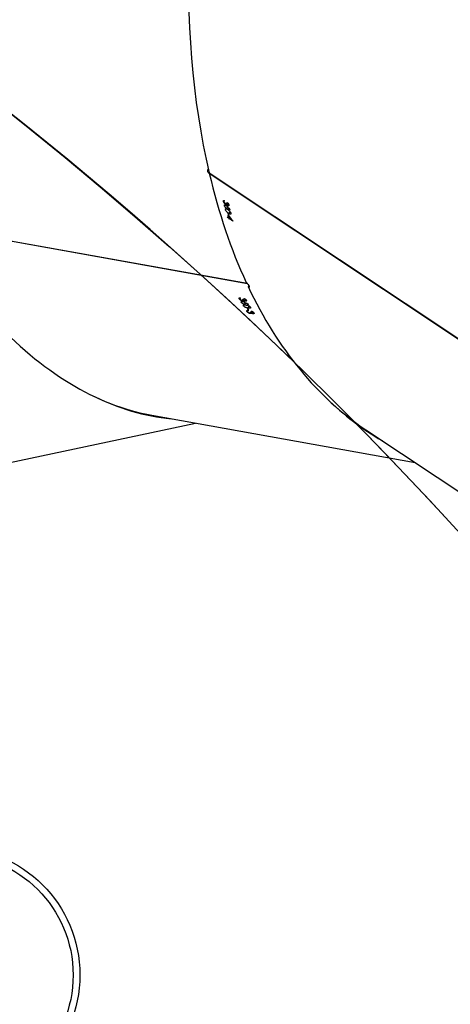
# Model space of a CAD drawing. Units: millimetres. Extents: x 6446 to 9997, y 2009 to 3089.
# Drawn here: x 7765 to 7785, y 2671 to 2715 of the extents above; entities that cross this region are included whole.
import ezdxf

# ---------------------------------------------------------------- set-up
doc = ezdxf.new("R2010")
doc.units = ezdxf.units.MM
doc.header["$LTSCALE"] = 200
doc.header["$PDSIZE"] = -1
doc.layers.add('VP-DIM', color=7, linetype='Continuous')
doc.layers.add('VP-HIC', color=6, linetype='Continuous')
doc.layers.add('VP-EQ', color=7, linetype='Continuous', true_color=0x8a3492, plot=False)
doc.dimstyles.new('ISO-25', dxfattribs={"dimtxt": 2.5, "dimasz": 2.5, "dimexe": 1.25, "dimexo": 0.625, "dimtad": 1, "dimtxsty": 'Standard', "dimcen": 2.5, "dimadec": 0, "dimazin": 0, "dimtfac": 1, "dimtmove": 0, "dimatfit": 3, "dimfxl": 1, "dimarcsym": 0})

# ---------------------------------------------------------------- blocks, each defined once
blk = doc.blocks.new('1730_1')
at = {"color": 7, "linetype": 'Continuous', "lineweight": 25}
for p, q in [((15075.797, 3968.154), (15087.467, 3960.389)), ((15075.808, 3968.147), (15075.8, 3968.139)), ((15075.8, 3968.139), (15087.476, 3960.37)), ((15076.434, 3966.88), (15076.482, 3966.915)), ((15076.462, 3966.895), (15076.485, 3966.913)), ((15076.478, 3966.69), (15076.521, 3966.722)), ((15076.529, 3966.746), (15076.551, 3966.762)), ((15076.553, 3966.763), (15076.582, 3966.785)), ((15076.555, 3966.809), (15076.579, 3966.793)), ((15076.568, 3966.732), (15076.581, 3966.742)), ((15076.582, 3966.745), (15076.594, 3966.754)), ((15076.61, 3966.804), (15076.62, 3966.811)), ((15076.613, 3966.618), (15076.623, 3966.625)), ((15076.637, 3966.684), (15076.681, 3966.717)), ((15076.654, 3966.702), (15076.68, 3966.721)), ((15076.658, 3966.73), (15076.672, 3966.74)), ((15076.521, 3966.51), (15076.564, 3966.542)), ((15076.568, 3966.567), (15076.618, 3966.604)), ((15076.61, 3966.181), (15076.664, 3966.145)), ((15076.632, 3966.35), (15076.656, 3966.334)), ((15076.655, 3966.259), (15076.672, 3966.272)), ((15076.679, 3966.243), (15076.655, 3966.259)), ((15076.664, 3966.145), (15076.706, 3966.176)), ((15076.666, 3966.346), (15076.741, 3966.402)), ((15062.967, 3965.825), (15077.497, 3963.21)), ((15062.975, 3965.812), (15077.513, 3963.196)), ((15076.615, 3966.16), (15076.628, 3966.169)), ((15076.67, 3966.124), (15076.615, 3966.16)), ((15076.67, 3966.124), (15076.719, 3966.16)), ((15076.677, 3966.096), (15076.736, 3966.141)), ((15076.701, 3966.08), (15076.677, 3966.096)), ((15076.694, 3966.107), (15076.737, 3966.14)), ((15076.857, 3965.999), (15076.694, 3966.107)), ((15077.146, 3962.513), (15077.176, 3962.566)), ((15077.188, 3962.567), (15077.171, 3962.538)), ((15077.172, 3962.539), (15077.188, 3962.567)), ((15077.243, 3962.35), (15077.269, 3962.398)), ((15077.283, 3962.425), (15077.295, 3962.445)), ((15077.294, 3962.496), (15077.324, 3962.491)), ((15077.305, 3962.452), (15077.326, 3962.489)), ((15077.328, 3962.428), (15077.347, 3962.462)), ((15077.335, 3962.196), (15077.361, 3962.243)), ((15077.34, 3962.445), (15077.348, 3962.461)), ((15077.344, 3962.533), (15077.355, 3962.514)), ((15077.355, 3962.514), (15077.361, 3962.526)), ((15077.371, 3962.27), (15077.408, 3962.335)), ((15077.406, 3962.337), (15077.413, 3962.348)), ((15077.414, 3962.41), (15077.429, 3962.437)), ((15077.425, 3962.462), (15077.436, 3962.481)), ((15077.43, 3962.436), (15077.447, 3962.468)), ((15077.557, 3962.261), (15077.564, 3962.273)), ((15077.488, 3961.947), (15077.516, 3961.998)), ((15077.494, 3962.089), (15077.524, 3962.083)), ((15077.528, 3961.998), (15077.512, 3961.97)), ((15077.513, 3961.972), (15077.528, 3961.998)), ((15077.532, 3962.098), (15077.585, 3962.192)), ((15077.542, 3962.011), (15077.555, 3962.034)), ((15077.572, 3962.005), (15077.542, 3962.011)), ((15077.626, 3961.861), (15077.637, 3961.88)), ((15077.636, 3961.93), (15077.666, 3961.924)), ((15077.647, 3961.887), (15077.667, 3961.923)), ((15077.671, 3961.863), (15077.689, 3961.896)), ((15077.682, 3961.88), (15077.69, 3961.895)), ((15077.695, 3961.946), (15077.702, 3961.958)), ((15077.757, 3961.846), (15077.771, 3961.871)), ((15077.767, 3961.896), (15077.777, 3961.914)), ((15077.772, 3961.871), (15077.789, 3961.901)), ((15062.097, 3954.17), (15075.185, 3956.952)), ((15073.236, 3957.302), (15085.021, 3955.182)), ((15082.808, 3956.654), (15091.487, 3950.879))]:
    blk.add_line(p, q, dxfattribs=at)
at = {"color": 7, "linetype": 'Continuous', "lineweight": 25, "flags": 128}
blk.add_lwpolyline([(15076.856, 3966.003), (15076.856, 3966.002), (15076.856, 3966.002), (15076.857, 3966.001), (15076.857, 3966.001), (15076.857, 3966), (15076.857, 3966), (15076.857, 3965.999), (15076.857, 3965.999)], dxfattribs=at)
at = {"color": 7, "linetype": 'Continuous', "lineweight": 25}
for radius in [5.715, 5.415]:
    blk.add_circle((15064.292, 3932.248), radius, dxfattribs=at)
for centre, radius, start, end in [((15072.582, 3966.024), 4.003, 12.5212, 12.8395), ((15085.681, 3968.864), 9.302, 192.6554, 192.7923), ((15088.292, 3969.225), 12.073, 194.6043, 194.7083), ((15098.68, 3971.869), 22.729, 194.0512, 194.2886), ((15098.899, 3971.946), 22.979, 194.3347, 194.6237), ((15098.704, 3971.853), 22.729, 194.0512, 194.2886), ((15095.191, 3970.974), 19.146, 194.6767, 194.761), ((15092.875, 3970.344), 16.727, 194.6707, 194.7671), ((15070.623, 3958.74), 7.603, 30.0568, 30.2198), ((15098.625, 3975.005), 24.765, 211.4357, 211.6472), ((15095.614, 3973.134), 21.198, 211.4179, 211.665), ((15081.829, 3964.645), 5.046, 211.6328, 211.8744), ((15080.247, 3963.539), 3.008, 211.5645, 211.97)]:
    blk.add_arc(centre, radius, start, end, dxfattribs=at)
for centre, major_axis, ratio, start_param, end_param in [((15074.553, 3997.2), (-0.399, 40.043), 0.475319, 6.193004, 8.749554), ((15100.082, 3992.606), (15.173, 37.068), 0.543367, 6.174257, 8.77244), ((15100.082, 3992.606), (15.173, 37.068), 0.543367, 2.489761, 2.673472), ((15103.407, 3990.393), (-46.882, 54.311), 0.49908, 1.577307, 1.579954), ((15103.369, 3990.418), (-46.891, 54.317), 0.499008, 1.578204, 1.580547), ((15102.775, 3990.814), (-44.815, 53.134), 0.515433, 1.598396, 1.603241), ((15106.086, 3988.611), (32.713, 25.675), 0.037414, 2.654211, 2.654824), ((15100.082, 3992.606), (15.044, 37.171), 0.542104, 2.671142, 2.674284), ((15077.496, 3963.153), (0.556, 0.562), 0.121558, 4.667922, 4.751183), ((15100.082, 3992.606), (15.173, 37.068), 0.543367, 2.6812, 3.032665), ((15091.882, 3994.081), (64.023, -33.117), 0.483393, 4.73607, 4.738717), ((15091.834, 3994.09), (64.034, -33.118), 0.483321, 4.736961, 4.739305), ((15095.173, 3993.489), (21.371, 36.286), 0.030267, 3.694017, 3.69463), ((15074.553, 3997.2), (-0.399, 40.043), 0.475319, 2.658314, 3.051411), ((15074.553, 3997.2), (-0.523, 40.093), 0.474106, 2.902861, 3.09021), ((15100.082, 3992.606), (15.044, 37.171), 0.542104, 2.925009, 3.064646)]:
    blk.add_ellipse(centre, major_axis=major_axis, ratio=ratio, start_param=start_param, end_param=end_param, dxfattribs=at)
for points, knots in [([(15075.764, 3968.313), (15075.764, 3968.313), (15075.751, 3968.312), (15075.734, 3968.297), (15075.719, 3968.271), (15075.72, 3968.235), (15075.736, 3968.195), (15075.764, 3968.155), (15075.791, 3968.134), (15075.804, 3968.123)], [0, 0, 0, 0, 0.010341, 0.17138, 0.334735, 0.50093, 0.669393, 0.83833, 1, 1, 1, 1]), ([(15076.434, 3966.88), (15076.432, 3966.889), (15076.43, 3966.907), (15076.437, 3966.922), (15076.453, 3966.926), (15076.471, 3966.92), (15076.483, 3966.915), (15076.485, 3966.914)], [0, 0, 0, 0, 0.261233, 0.466845, 0.672525, 0.946269, 1, 1, 1, 1]), ([(15076.529, 3966.746), (15076.52, 3966.752), (15076.502, 3966.766), (15076.475, 3966.797), (15076.453, 3966.829), (15076.44, 3966.857), (15076.436, 3966.873), (15076.434, 3966.88)], [0, 0, 0, 0, 0.214977, 0.430731, 0.643877, 0.845421, 1, 1, 1, 1]), ([(15076.462, 3966.895), (15076.46, 3966.893), (15076.456, 3966.889), (15076.455, 3966.878), (15076.457, 3966.867), (15076.458, 3966.863)], [0, 0, 0, 0, 0.251366, 0.685183, 1, 1, 1, 1]), ([(15076.458, 3966.863), (15076.461, 3966.853), (15076.466, 3966.837), (15076.482, 3966.81), (15076.498, 3966.789), (15076.512, 3966.776), (15076.52, 3966.77), (15076.522, 3966.768)], [0, 0, 0, 0, 0.314051, 0.53046, 0.746749, 0.911267, 1, 1, 1, 1]), ([(15076.49, 3966.892), (15076.487, 3966.893), (15076.482, 3966.895), (15076.471, 3966.898), (15076.465, 3966.896), (15076.462, 3966.895)], [0, 0, 0, 0, 0.251313, 0.50322, 1, 1, 1, 1]), ([(15076.478, 3966.69), (15076.477, 3966.698), (15076.474, 3966.715), (15076.483, 3966.728), (15076.499, 3966.73), (15076.517, 3966.725), (15076.528, 3966.717), (15076.533, 3966.714)], [0, 0, 0, 0, 0.23522, 0.472099, 0.680329, 0.884672, 1, 1, 1, 1]), ([(15076.568, 3966.567), (15076.559, 3966.573), (15076.541, 3966.587), (15076.516, 3966.615), (15076.496, 3966.645), (15076.483, 3966.67), (15076.48, 3966.684), (15076.478, 3966.69)], [0, 0, 0, 0, 0.227508, 0.457174, 0.652688, 0.8634, 1, 1, 1, 1]), ([(15076.522, 3966.768), (15076.527, 3966.766), (15076.537, 3966.76), (15076.549, 3966.76), (15076.557, 3966.765), (15076.56, 3966.781), (15076.557, 3966.798), (15076.555, 3966.809)], [0, 0, 0, 0, 0.158696, 0.318243, 0.482078, 0.648764, 1, 1, 1, 1]), ([(15076.568, 3966.732), (15076.565, 3966.732), (15076.557, 3966.732), (15076.544, 3966.736), (15076.533, 3966.743), (15076.529, 3966.746)], [0, 0, 0, 0, 0.251417, 0.747413, 1, 1, 1, 1]), ([(15076.533, 3966.714), (15076.545, 3966.705), (15076.564, 3966.69), (15076.589, 3966.663), (15076.601, 3966.649), (15076.608, 3966.642)], [0, 0, 0, 0, 0.480886, 0.739023, 1, 1, 1, 1]), ([(15076.582, 3966.745), (15076.581, 3966.743), (15076.58, 3966.739), (15076.576, 3966.734), (15076.571, 3966.733), (15076.568, 3966.732)], [0, 0, 0, 0, 0.250876, 0.502854, 1, 1, 1, 1]), ([(15076.579, 3966.793), (15076.583, 3966.782), (15076.587, 3966.765), (15076.6, 3966.741), (15076.611, 3966.725), (15076.622, 3966.713), (15076.629, 3966.708), (15076.632, 3966.706)], [0, 0, 0, 0, 0.393953, 0.590887, 0.743667, 0.897448, 1, 1, 1, 1]), ([(15076.637, 3966.684), (15076.63, 3966.689), (15076.616, 3966.7), (15076.597, 3966.722), (15076.587, 3966.737), (15076.582, 3966.745)], [0, 0, 0, 0, 0.3454347, 0.6940201, 1, 1, 1, 1]), ([(15076.605, 3966.826), (15076.617, 3966.815), (15076.637, 3966.796), (15076.661, 3966.763), (15076.676, 3966.736), (15076.68, 3966.721), (15076.682, 3966.714)], [0, 0, 0, 0, 0.344861, 0.573002, 0.801537, 1, 1, 1, 1]), ([(15076.658, 3966.73), (15076.655, 3966.738), (15076.651, 3966.752), (15076.637, 3966.775), (15076.623, 3966.791), (15076.613, 3966.801), (15076.61, 3966.804)], [0, 0, 0, 0, 0.344516, 0.56791, 0.861783, 1, 1, 1, 1]), ([(15076.613, 3966.618), (15076.614, 3966.615), (15076.615, 3966.611), (15076.618, 3966.602), (15076.62, 3966.595), (15076.621, 3966.591)], [0, 0, 0, 0, 0.2502222, 0.5004581, 1, 1, 1, 1]), ([(15076.632, 3966.706), (15076.636, 3966.704), (15076.643, 3966.7), (15076.652, 3966.699), (15076.658, 3966.704), (15076.661, 3966.715), (15076.659, 3966.725), (15076.658, 3966.73)], [0, 0, 0, 0, 0.161564, 0.323892, 0.555312, 0.777453, 1, 1, 1, 1]), ([(15076.682, 3966.714), (15076.683, 3966.705), (15076.686, 3966.688), (15076.677, 3966.674), (15076.66, 3966.672), (15076.646, 3966.679), (15076.638, 3966.684), (15076.637, 3966.684)], [0, 0, 0, 0, 0.267499, 0.536714, 0.766722, 0.971123, 1, 1, 1, 1]), ([(15076.521, 3966.51), (15076.52, 3966.518), (15076.517, 3966.533), (15076.525, 3966.546), (15076.541, 3966.55), (15076.574, 3966.541), (15076.606, 3966.521), (15076.626, 3966.508)], [0, 0, 0, 0, 0.145178, 0.291202, 0.428807, 0.635896, 1, 1, 1, 1]), ([(15076.666, 3966.346), (15076.643, 3966.361), (15076.61, 3966.384), (15076.568, 3966.427), (15076.543, 3966.461), (15076.527, 3966.49), (15076.523, 3966.505), (15076.521, 3966.51)], [0, 0, 0, 0, 0.399691, 0.572641, 0.747104, 0.901557, 1, 1, 1, 1]), ([(15076.621, 3966.591), (15076.622, 3966.583), (15076.625, 3966.567), (15076.616, 3966.554), (15076.602, 3966.551), (15076.584, 3966.557), (15076.572, 3966.564), (15076.568, 3966.567)], [0, 0, 0, 0, 0.229675, 0.461243, 0.671511, 0.888472, 1, 1, 1, 1]), ([(15076.626, 3966.508), (15076.649, 3966.491), (15076.684, 3966.468), (15076.727, 3966.423), (15076.75, 3966.391), (15076.764, 3966.364), (15076.768, 3966.351), (15076.769, 3966.345)], [0, 0, 0, 0, 0.421575, 0.610969, 0.759491, 0.908168, 1, 1, 1, 1]), ([(15076.769, 3966.345), (15076.771, 3966.337), (15076.773, 3966.322), (15076.765, 3966.309), (15076.748, 3966.305), (15076.715, 3966.314), (15076.684, 3966.334), (15076.666, 3966.346)], [0, 0, 0, 0, 0.148643, 0.297974, 0.440099, 0.661876, 1, 1, 1, 1]), ([(15077.539, 3963.061), (15077.55, 3963.055), (15077.571, 3963.042), (15077.593, 3963.038), (15077.605, 3963.046), (15077.605, 3963.064), (15077.596, 3963.089), (15077.579, 3963.119), (15077.55, 3963.158), (15077.514, 3963.197), (15077.48, 3963.227), (15077.46, 3963.24), (15077.452, 3963.246)], [0, 0, 0, 0, 0.104011, 0.208658, 0.314529, 0.422265, 0.491063, 0.600728, 0.710448, 0.819231, 0.926193, 1, 1, 1, 1]), ([(15077.146, 3962.513), (15077.142, 3962.522), (15077.135, 3962.538), (15077.139, 3962.555), (15077.155, 3962.566), (15077.176, 3962.568), (15077.19, 3962.567), (15077.192, 3962.567)], [0, 0, 0, 0, 0.2611748, 0.4669043, 0.6725475, 0.9463857, 1, 1, 1, 1]), ([(15077.283, 3962.425), (15077.272, 3962.427), (15077.248, 3962.433), (15077.212, 3962.451), (15077.181, 3962.473), (15077.159, 3962.494), (15077.15, 3962.508), (15077.146, 3962.513)], [0, 0, 0, 0, 0.214969, 0.430734, 0.643864, 0.845477, 1, 1, 1, 1]), ([(15077.172, 3962.539), (15077.171, 3962.537), (15077.168, 3962.532), (15077.17, 3962.521), (15077.175, 3962.511), (15077.177, 3962.508)], [0, 0, 0, 0, 0.251256, 0.684993, 1, 1, 1, 1]), ([(15077.203, 3962.548), (15077.2, 3962.548), (15077.193, 3962.548), (15077.181, 3962.546), (15077.176, 3962.542), (15077.172, 3962.539)], [0, 0, 0, 0, 0.251234, 0.503302, 1, 1, 1, 1]), ([(15077.177, 3962.508), (15077.182, 3962.499), (15077.192, 3962.485), (15077.216, 3962.466), (15077.238, 3962.453), (15077.257, 3962.446), (15077.266, 3962.444), (15077.27, 3962.444)], [0, 0, 0, 0, 0.314235, 0.530591, 0.746744, 0.911304, 1, 1, 1, 1]), ([(15077.243, 3962.35), (15077.239, 3962.357), (15077.232, 3962.373), (15077.238, 3962.389), (15077.255, 3962.398), (15077.275, 3962.399), (15077.29, 3962.397), (15077.295, 3962.396)], [0, 0, 0, 0, 0.2351794, 0.4721594, 0.6803671, 0.8846884, 1, 1, 1, 1]), ([(15077.371, 3962.27), (15077.36, 3962.272), (15077.337, 3962.278), (15077.302, 3962.294), (15077.274, 3962.315), (15077.254, 3962.334), (15077.246, 3962.345), (15077.243, 3962.35)], [0, 0, 0, 0, 0.2275515, 0.4572659, 0.6528091, 0.8634524, 1, 1, 1, 1]), ([(15077.27, 3962.444), (15077.276, 3962.443), (15077.288, 3962.442), (15077.301, 3962.446), (15077.308, 3962.455), (15077.307, 3962.471), (15077.299, 3962.486), (15077.294, 3962.496)], [0, 0, 0, 0, 0.158731, 0.318259, 0.482016, 0.648884, 1, 1, 1, 1]), ([(15077.328, 3962.428), (15077.325, 3962.426), (15077.317, 3962.423), (15077.301, 3962.422), (15077.288, 3962.424), (15077.283, 3962.425)], [0, 0, 0, 0, 0.251765, 0.747414, 1, 1, 1, 1]), ([(15077.295, 3962.396), (15077.311, 3962.392), (15077.335, 3962.386), (15077.368, 3962.371), (15077.385, 3962.362), (15077.394, 3962.358)], [0, 0, 0, 0, 0.480971, 0.739048, 1, 1, 1, 1]), ([(15077.324, 3962.491), (15077.331, 3962.481), (15077.341, 3962.467), (15077.36, 3962.45), (15077.376, 3962.439), (15077.391, 3962.432), (15077.4, 3962.43), (15077.404, 3962.429)], [0, 0, 0, 0, 0.39394, 0.590778, 0.743651, 0.897417, 1, 1, 1, 1]), ([(15077.335, 3962.196), (15077.332, 3962.203), (15077.325, 3962.217), (15077.33, 3962.232), (15077.346, 3962.243), (15077.384, 3962.247), (15077.423, 3962.241), (15077.448, 3962.237)], [0, 0, 0, 0, 0.145147, 0.291138, 0.428759, 0.635822, 1, 1, 1, 1]), ([(15077.34, 3962.445), (15077.34, 3962.444), (15077.339, 3962.44), (15077.336, 3962.433), (15077.331, 3962.43), (15077.328, 3962.428)], [0, 0, 0, 0, 0.25111, 0.503239, 1, 1, 1, 1]), ([(15077.414, 3962.41), (15077.406, 3962.412), (15077.388, 3962.416), (15077.361, 3962.43), (15077.347, 3962.44), (15077.34, 3962.445)], [0, 0, 0, 0, 0.345298, 0.694008, 1, 1, 1, 1]), ([(15077.344, 3962.533), (15077.36, 3962.527), (15077.386, 3962.518), (15077.42, 3962.496), (15077.443, 3962.476), (15077.451, 3962.463), (15077.455, 3962.457)], [0, 0, 0, 0, 0.344785, 0.573092, 0.801583, 1, 1, 1, 1]), ([(15077.425, 3962.462), (15077.42, 3962.469), (15077.412, 3962.481), (15077.39, 3962.497), (15077.371, 3962.507), (15077.359, 3962.512), (15077.355, 3962.514)], [0, 0, 0, 0, 0.344449, 0.567988, 0.861911, 1, 1, 1, 1]), ([(15077.421, 3962.315), (15077.425, 3962.308), (15077.432, 3962.293), (15077.426, 3962.278), (15077.411, 3962.268), (15077.391, 3962.266), (15077.376, 3962.269), (15077.371, 3962.27)], [0, 0, 0, 0, 0.2296319, 0.4612224, 0.671494, 0.888406, 1, 1, 1, 1]), ([(15077.404, 3962.429), (15077.408, 3962.428), (15077.417, 3962.427), (15077.427, 3962.431), (15077.432, 3962.438), (15077.432, 3962.45), (15077.427, 3962.458), (15077.425, 3962.462)], [0, 0, 0, 0, 0.16176, 0.324089, 0.555546, 0.777375, 1, 1, 1, 1]), ([(15077.406, 3962.337), (15077.407, 3962.335), (15077.41, 3962.331), (15077.416, 3962.324), (15077.419, 3962.318), (15077.421, 3962.315)], [0, 0, 0, 0, 0.24983, 0.50028, 1, 1, 1, 1]), ([(15077.455, 3962.457), (15077.459, 3962.449), (15077.466, 3962.434), (15077.46, 3962.417), (15077.443, 3962.409), (15077.425, 3962.409), (15077.416, 3962.41), (15077.414, 3962.41)], [0, 0, 0, 0, 0.267414, 0.536723, 0.766622, 0.971114, 1, 1, 1, 1]), ([(15077.448, 3962.237), (15077.477, 3962.231), (15077.52, 3962.223), (15077.578, 3962.198), (15077.611, 3962.176), (15077.633, 3962.157), (15077.64, 3962.145), (15077.643, 3962.141)], [0, 0, 0, 0, 0.421609, 0.610934, 0.759485, 0.908178, 1, 1, 1, 1]), ([(15077.532, 3962.098), (15077.503, 3962.104), (15077.463, 3962.112), (15077.406, 3962.136), (15077.371, 3962.158), (15077.347, 3962.179), (15077.338, 3962.192), (15077.335, 3962.196)], [0, 0, 0, 0, 0.399713, 0.572603, 0.747065, 0.901467, 1, 1, 1, 1]), ([(15077.488, 3961.947), (15077.483, 3961.957), (15077.475, 3961.974), (15077.482, 3961.99), (15077.5, 3961.999), (15077.521, 3961.999), (15077.533, 3961.999)], [0, 0, 0, 0, 0.309326, 0.512523, 0.715729, 1, 1, 1, 1]), ([(15077.626, 3961.861), (15077.614, 3961.863), (15077.591, 3961.869), (15077.554, 3961.887), (15077.523, 3961.908), (15077.501, 3961.929), (15077.492, 3961.942), (15077.488, 3961.947)], [0, 0, 0, 0, 0.214638, 0.430094, 0.64301, 0.844594, 1, 1, 1, 1]), ([(15077.513, 3961.972), (15077.512, 3961.97), (15077.509, 3961.965), (15077.511, 3961.954), (15077.516, 3961.945), (15077.518, 3961.941)], [0, 0, 0, 0, 0.251428, 0.685001, 1, 1, 1, 1]), ([(15077.544, 3961.981), (15077.541, 3961.98), (15077.534, 3961.98), (15077.522, 3961.979), (15077.517, 3961.975), (15077.513, 3961.972)], [0, 0, 0, 0, 0.251395, 0.50338, 1, 1, 1, 1]), ([(15077.518, 3961.941), (15077.524, 3961.933), (15077.534, 3961.92), (15077.558, 3961.901), (15077.581, 3961.889), (15077.6, 3961.882), (15077.609, 3961.88), (15077.612, 3961.879)], [0, 0, 0, 0, 0.313874, 0.530438, 0.746766, 0.911152, 1, 1, 1, 1]), ([(15077.643, 3962.141), (15077.647, 3962.134), (15077.653, 3962.12), (15077.649, 3962.104), (15077.631, 3962.093), (15077.593, 3962.088), (15077.555, 3962.095), (15077.532, 3962.098)], [0, 0, 0, 0, 0.148618, 0.298023, 0.440138, 0.661892, 1, 1, 1, 1]), ([(15077.612, 3961.879), (15077.618, 3961.878), (15077.631, 3961.877), (15077.643, 3961.881), (15077.65, 3961.89), (15077.649, 3961.906), (15077.641, 3961.92), (15077.636, 3961.93)], [0, 0, 0, 0, 0.1584251, 0.317694, 0.4813145, 0.6480814, 1, 1, 1, 1]), ([(15077.671, 3961.863), (15077.668, 3961.862), (15077.66, 3961.859), (15077.644, 3961.858), (15077.631, 3961.86), (15077.626, 3961.861)], [0, 0, 0, 0, 0.251665, 0.747049, 1, 1, 1, 1]), ([(15077.666, 3961.924), (15077.672, 3961.915), (15077.682, 3961.901), (15077.702, 3961.884), (15077.719, 3961.874), (15077.734, 3961.867), (15077.742, 3961.865), (15077.746, 3961.864)], [0, 0, 0, 0, 0.39459, 0.591135, 0.743948, 0.897693, 1, 1, 1, 1]), ([(15077.682, 3961.88), (15077.682, 3961.879), (15077.682, 3961.875), (15077.679, 3961.869), (15077.674, 3961.865), (15077.671, 3961.863)], [0, 0, 0, 0, 0.2510088, 0.5026068, 1, 1, 1, 1]), ([(15077.757, 3961.846), (15077.748, 3961.848), (15077.731, 3961.852), (15077.704, 3961.865), (15077.689, 3961.876), (15077.682, 3961.88)], [0, 0, 0, 0, 0.344939, 0.693167, 1, 1, 1, 1]), ([(15077.684, 3961.965), (15077.7, 3961.959), (15077.726, 3961.95), (15077.761, 3961.929), (15077.784, 3961.909), (15077.793, 3961.897), (15077.797, 3961.891)], [0, 0, 0, 0, 0.344568, 0.572735, 0.801375, 1, 1, 1, 1]), ([(15077.767, 3961.896), (15077.762, 3961.903), (15077.754, 3961.914), (15077.732, 3961.93), (15077.712, 3961.939), (15077.7, 3961.945), (15077.695, 3961.946)], [0, 0, 0, 0, 0.344141, 0.5677114, 0.8614215, 1, 1, 1, 1]), ([(15077.746, 3961.864), (15077.75, 3961.864), (15077.759, 3961.863), (15077.769, 3961.866), (15077.774, 3961.873), (15077.774, 3961.884), (15077.769, 3961.892), (15077.767, 3961.896)], [0, 0, 0, 0, 0.16131, 0.323594, 0.554751, 0.776589, 1, 1, 1, 1]), ([(15077.797, 3961.891), (15077.8, 3961.883), (15077.808, 3961.868), (15077.802, 3961.852), (15077.785, 3961.844), (15077.768, 3961.844), (15077.758, 3961.846), (15077.757, 3961.846)], [0, 0, 0, 0, 0.2678404, 0.5376122, 0.7676043, 0.9719765, 1, 1, 1, 1])]:
    blk.add_open_spline(points, degree=3, knots=knots, dxfattribs=at)
blk = doc.blocks.new('1730_2d')
at = {"layer": 'VP-EQ', "color": 0, "linetype": 'ByBlock'}
blk.add_lwpolyline([(7201.226, 2321.986), (7265.395, 2321.986, 0.267141), (7347.131, 2107.643), (7391.225, 2071.665, 0.241035), (7596.138, 2027.7), (7638.454, 2039.034, 0.166323), (7762.069, 2122.039, 0.294962), (7850.429, 2258.788), (7850.429, 2279.395, 0.247533), (7915.499, 2403.292), (7915.443, 2436.662), (8143.1, 2436.662, 0.414214), (8243.1, 2536.662), (8243.1, 2622.402, 0.414214), (8143.1, 2722.402), (7874.236, 2722.402, 0.238653), (7793.652, 2681.616, 0.231987), (7659.246, 2747.522), (7574.116, 2747.52, 0.303857), (7416.936, 2642.281), (7382.877, 2608.321, 0.073103), (7353.312, 2568.688), (7201.226, 2568.688, 0.414214)], format="xyb", dxfattribs=at)
at = {"layer": 'VP-EQ', "color": 0}
blk.add_blockref('1730_1', (-7302.066, -1260.058), dxfattribs=at)
blk = doc.blocks.new('*D73')
at = {"layer": 'Defpoints', "color": 0}
for p in [(8043.089, 2935.485), (8043.089, 2623.757), (7301.226, 2553.497)]:
    blk.add_point(p, dxfattribs=at)
at = {"layer": 'VP-DIM', "color": 0, "lineweight": -2}
for p, q in [((7301.226, 2865.485), (7301.226, 2955.485)), ((8043.089, 2865.485), (8043.089, 2955.485)), ((7321.226, 2935.485), (7635.491, 2935.485)), ((8023.089, 2935.485), (7708.824, 2935.485))]:
    blk.add_line(p, q, dxfattribs=at)
at = {"layer": 'VP-DIM', "color": 0}
for points in [[(7321.226, 2938.819), (7321.226, 2932.152), (7301.226, 2935.485)], [(8023.089, 2932.152), (8023.089, 2938.819), (8043.089, 2935.485)]]:
    blk.add_solid(points, dxfattribs=at)
at = {"layer": 'VP-DIM', "color": 0, "insert": (7672.158, 2935.485), "char_height": 20, "attachment_point": 5}
blk.add_mtext('742', dxfattribs=at)
blk = doc.blocks.new('*D74')
at = {"layer": 'Defpoints', "color": 0}
for p in [(8243.1, 3020.402), (8243.1, 2579.532), (7101.226, 2445.337)]:
    blk.add_point(p, dxfattribs=at)
at = {"layer": 'VP-DIM', "color": 0, "lineweight": -2}
for p, q in [((7101.226, 2950.402), (7101.226, 3040.402)), ((8243.1, 2950.402), (8243.1, 3040.402)), ((7121.226, 3020.402), (7632.163, 3020.402)), ((8223.1, 3020.402), (7712.163, 3020.402))]:
    blk.add_line(p, q, dxfattribs=at)
at = {"layer": 'VP-DIM', "color": 0}
for points in [[(7121.226, 3023.735), (7121.226, 3017.068), (7101.226, 3020.402)], [(8223.1, 3017.068), (8223.1, 3023.735), (8243.1, 3020.402)]]:
    blk.add_solid(points, dxfattribs=at)
at = {"layer": 'VP-DIM', "color": 0, "insert": (7672.163, 3020.402), "char_height": 20, "attachment_point": 5}
blk.add_mtext('1142', dxfattribs=at)
blk = doc.blocks.new('*D76')
at = {"layer": 'Defpoints', "color": 0}
for p in [(7616.681, 2747.521), (7536.632, 2019.869), (8505.1, 2019.869)]:
    blk.add_point(p, dxfattribs=at)
at = {"layer": 'VP-DIM', "color": 0, "lineweight": -2}
for p, q in [((8435.1, 2747.521), (8525.1, 2747.521)), ((8505.1, 2727.521), (8505.1, 2420.361)), ((8505.1, 2039.869), (8505.1, 2347.028)), ((8435.1, 2019.869), (8525.1, 2019.869))]:
    blk.add_line(p, q, dxfattribs=at)
at = {"layer": 'VP-DIM', "color": 0}
for points in [[(8508.433, 2727.521), (8501.767, 2727.521), (8505.1, 2747.521)], [(8501.767, 2039.869), (8508.433, 2039.869), (8505.1, 2019.869)]]:
    blk.add_solid(points, dxfattribs=at)
at = {"layer": 'VP-DIM', "color": 0, "insert": (8505.1, 2383.695), "char_height": 20, "attachment_point": 5, "rotation": 90}
blk.add_mtext('728', dxfattribs=at)
blk = doc.blocks.new('*D77')
at = {"layer": 'Defpoints', "color": 0}
for p in [(7771.965, 2777.234), (8411.372, 2777.234), (7608.258, 2223.576)]:
    blk.add_point(p, dxfattribs=at)
at = {"layer": 'VP-DIM', "color": 0, "lineweight": -2}
for p, q in [((8341.372, 2777.234), (8431.372, 2777.234)), ((8411.372, 2757.234), (8411.372, 2537.072)), ((8411.372, 2243.576), (8411.372, 2463.738)), ((8341.372, 2223.576), (8431.372, 2223.576))]:
    blk.add_line(p, q, dxfattribs=at)
at = {"layer": 'VP-DIM', "color": 0}
for points in [[(8414.705, 2757.234), (8408.038, 2757.234), (8411.372, 2777.234)], [(8408.038, 2243.576), (8414.705, 2243.576), (8411.372, 2223.576)]]:
    blk.add_solid(points, dxfattribs=at)
at = {"layer": 'VP-DIM', "color": 0, "insert": (8411.372, 2500.405), "char_height": 20, "attachment_point": 5, "rotation": 90}
blk.add_mtext('554', dxfattribs=at)

msp = doc.modelspace()

# ---------------------------------------------------------------- linework, layer by layer
at = {"layer": 'VP-HIC', "color": 6, "linetype": 'ByBlock', "lineweight": -2}
msp.add_lwpolyline([(7332.915, 2486.439, -0.201585), (7382.877, 2608.321), (7416.936, 2642.281, -0.303857), (7574.116, 2747.52), (7659.246, 2747.522, -0.413747), (7829.248, 2577.795), (7829.393, 2488.21, -0.19481), (7781.675, 2369.839, 0.073674), (7741.469, 2423.951), (7668.088, 2497.229, 0.432778)], format="xyb", close=True, dxfattribs=at)

# ---------------------------------------------------------------- block references
at = {"layer": 'VP-EQ', "color": 0, "linetype": 'ByBlock'}
msp.add_blockref('1730_2d', (0, 0), dxfattribs=at)

# ---------------------------------------------------------------- dimensions: what is measured, and where the dimension line sits
at = {"layer": 'VP-DIM', "color": 0}
for base, p1, p2, picture, middle in [((8243.1, 3020.402), (7101.226, 2445.337), (8243.1, 2579.532), '*D74', (7672.163, 3020.402)), ((8043.089, 2935.485), (7301.226, 2553.497), (8043.089, 2623.757), '*D73', (7672.158, 2935.485))]:
    dim = msp.add_linear_dim(base=base, p1=p1, p2=p2, dimstyle='ISO-25', override={"dimtxt": 20, "dimasz": 20, "dimexe": 20, "dimexo": 50, "dimgap": 10, "dimtad": 0, "dimdec": 0, "dimzin": 1, "dimadec": 2, "dimfxl": 70, "dimfxlon": 1, "dimtzin": 1}, dxfattribs=at)
    dim.commit()
    dim.dimension.update_dxf_attribs({"geometry": picture, "text_midpoint": middle})
for base, p1, p2, picture, middle in [((8411.372, 2777.234), (7608.258, 2223.576), (7771.965, 2777.234), '*D77', (8411.372, 2500.405)), ((8505.1, 2019.869), (7616.681, 2747.521), (7536.632, 2019.869), '*D76', (8505.1, 2383.695))]:
    dim = msp.add_linear_dim(base=base, p1=p1, p2=p2, angle=90, dimstyle='ISO-25', override={"dimtxt": 20, "dimasz": 20, "dimexe": 20, "dimexo": 50, "dimgap": 10, "dimtad": 0, "dimdec": 0, "dimzin": 1, "dimadec": 2, "dimfxl": 70, "dimfxlon": 1, "dimtzin": 1}, dxfattribs=at)
    dim.commit()
    dim.dimension.update_dxf_attribs({"geometry": picture, "text_midpoint": middle})

doc.saveas('drawing.dxf')
